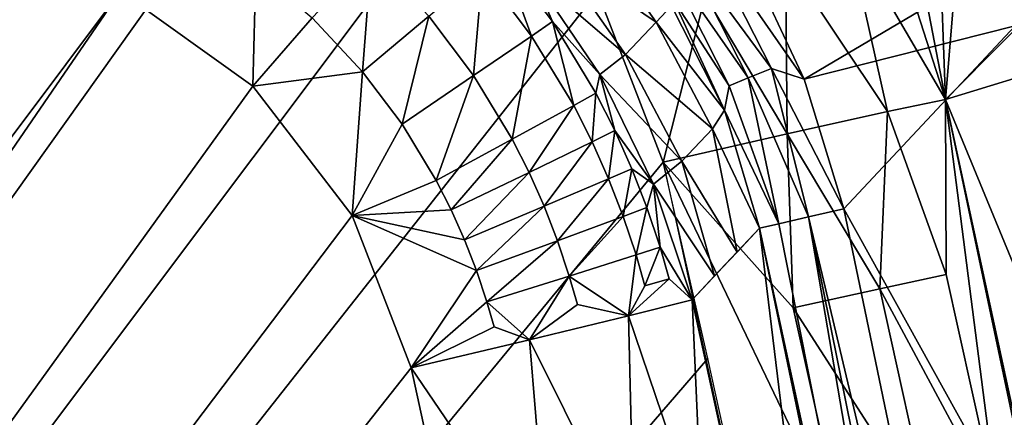
# Model space of a CAD drawing. Extents: x -4.2 to 39.5, y 0 to 59.3.
# Drawn here: x 29.2 to 32.4, y 50.1 to 51.4 of the extents above; entities that cross this region are included whole.
import ezdxf

# ---------------------------------------------------------------- set-up
doc = ezdxf.new("R2010")
doc.units = 0
doc.layers.add('PORCELANA', color=60, linetype='CONTINUOUS')

msp = doc.modelspace()

# ---------------------------------------------------------------- linework, layer by layer
at = {"layer": 'PORCELANA'}
for points in [[(16.2388, 32.6707, 2.375), (29.6585, 52.503, 2.7928), (27.2099, 52.9432, 2.7764), (16.2388, 32.6707, 2.375)], [(30.2202, 52.302, 2.7956), (29.6585, 52.503, 2.7928), (16.2388, 32.6707, 2.375), (30.2202, 52.302, 2.7956)], [(16.2388, 32.6707, 2.375), (30.7024, 51.951, 2.7956), (30.2202, 52.302, 2.7956), (16.2388, 32.6707, 2.375)], [(31.065, 51.4773, 2.793), (30.7024, 51.951, 2.7956), (16.2388, 32.6707, 2.375), (31.065, 51.4773, 2.793)], [(31.0244, 51.709, 0.4229), (31.2564, 51.3784, 0.3903), (30.9249, 51.6033, 0.7572), (31.0244, 51.709, 0.4229)], [(31.3064, 51.4315, 0.2227), (31.2564, 51.3784, 0.3903), (31.0244, 51.709, 0.4229), (31.3064, 51.4315, 0.2227)], [(32.2003, 51.126, 3.5273), (32.247, 51.6925, 4.3284), (32.1825, 51.6275, 4.0158), (32.2003, 51.126, 3.5273)], [(32.5943, 51.523, 5.4775), (32.247, 51.6925, 4.3284), (32.2003, 51.126, 3.5273), (32.5943, 51.523, 5.4775)], [(16.0712, 33.532, 1.199), (29.0066, 51.6557, 1.5874), (29.5089, 51.4797, 1.5899), (16.0712, 33.532, 1.199)], [(31.6328, 51.2273, 0.0127), (31.3386, 51.627, 0.0502), (31.4075, 51.67, 0.0123), (31.6328, 51.2273, 0.0127)], [(31.4075, 51.67, 0.0123), (31.5537, 51.5893, 0), (31.7397, 51.1922, 0), (31.4075, 51.67, 0.0123)], [(31.4075, 51.67, 0.0123), (31.7397, 51.1922, 0), (31.6328, 51.2273, 0.0127), (31.4075, 51.67, 0.0123)], [(31.8802, 51.6765, 3.2474), (31.679, 51.5854, 3.0038), (32.0109, 51.0862, 3.1479), (31.8802, 51.6765, 3.2474)], [(32.0682, 51.5387, 3.5126), (31.8802, 51.6765, 3.2474), (32.2003, 51.126, 3.5273), (32.0682, 51.5387, 3.5126)], [(31.8802, 51.6765, 3.2474), (32.0109, 51.0862, 3.1479), (32.2003, 51.126, 3.5273), (31.8802, 51.6765, 3.2474)], [(31.3386, 51.627, 0.0502), (31.5567, 51.196, 0.0518), (31.2822, 51.5919, 0.1104), (31.3386, 51.627, 0.0502)], [(31.6328, 51.2273, 0.0127), (31.5567, 51.196, 0.0518), (31.3386, 51.627, 0.0502), (31.6328, 51.2273, 0.0127)], [(32.2003, 51.126, 3.5273), (32.1825, 51.6275, 4.0158), (32.1166, 51.5612, 3.7038), (32.2003, 51.126, 3.5273)], [(30.1341, 51.3925, 1.5503), (30.3287, 51.597, 1.4162), (30.299, 51.2164, 1.5496), (30.1341, 51.3925, 1.5503)], [(30.299, 51.2164, 1.5496), (30.3287, 51.597, 1.4162), (30.5153, 51.3977, 1.4154), (30.299, 51.2164, 1.5496)], [(30.6905, 51.5451, 1.1962), (30.7538, 51.5986, 1.0664), (30.8503, 51.3328, 1.195), (30.6905, 51.5451, 1.1962)], [(30.7538, 51.5986, 1.0664), (30.9184, 51.3798, 1.0651), (30.8503, 51.3328, 1.195), (30.7538, 51.5986, 1.0664)], [(30.8496, 51.5373, 0.9903), (30.9184, 51.3798, 1.0651), (30.7538, 51.5986, 1.0664), (30.8496, 51.5373, 0.9903)], [(31.1567, 51.2726, 0.7243), (30.8496, 51.5373, 0.9903), (30.9249, 51.6033, 0.7572), (31.1567, 51.2726, 0.7243)], [(31.1567, 51.2726, 0.7243), (30.9249, 51.6033, 0.7572), (31.2564, 51.3784, 0.3903), (31.1567, 51.2726, 0.7243)], [(31.5567, 51.196, 0.0518), (31.4949, 51.1706, 0.1139), (31.2822, 51.5919, 0.1104), (31.5567, 51.196, 0.0518)], [(31.3121, 51.4533, 0.1852), (31.2822, 51.5919, 0.1104), (31.4949, 51.1706, 0.1139), (31.3121, 51.4533, 0.1852)], [(31.679, 51.5854, 3.0038), (31.4162, 51.4649, 2.8459), (31.6838, 51.0133, 2.8852), (31.679, 51.5854, 3.0038)], [(31.5537, 51.5893, 0), (32.4222, 51.5968, 0), (31.7397, 51.1922, 0), (31.5537, 51.5893, 0)], [(31.679, 51.5854, 3.0038), (31.6838, 51.0133, 2.8852), (32.0109, 51.0862, 3.1479), (31.679, 51.5854, 3.0038)], [(31.7397, 51.1922, 0), (32.4222, 51.5968, 0), (32.4276, 51.3657, 0), (31.7397, 51.1922, 0)], [(32.2003, 51.126, 3.5273), (32.1166, 51.5612, 3.7038), (32.0682, 51.5387, 3.5126), (32.2003, 51.126, 3.5273)], [(29.9505, 51.5487, 1.5506), (29.9409, 51.169, 1.59), (29.5089, 51.4797, 1.5899), (29.9505, 51.5487, 1.5506)], [(29.9505, 51.5487, 1.5506), (30.1341, 51.3925, 1.5503), (29.9409, 51.169, 1.59), (29.9505, 51.5487, 1.5506)], [(30.6614, 51.2036, 1.4143), (30.5153, 51.3977, 1.4154), (30.6905, 51.5451, 1.1962), (30.6614, 51.2036, 1.4143)], [(30.6905, 51.5451, 1.1962), (30.8503, 51.3328, 1.195), (30.6614, 51.2036, 1.4143), (30.6905, 51.5451, 1.1962)], [(31.0727, 51.2071, 0.9782), (30.8496, 51.5373, 0.9903), (31.1567, 51.2726, 0.7243), (31.0727, 51.2071, 0.9782)], [(31.0727, 51.2071, 0.9782), (30.9184, 51.3798, 1.0651), (30.8496, 51.5373, 0.9903), (31.0727, 51.2071, 0.9782)], [(32.9682, 51.3609, 7.006), (32.5943, 51.523, 5.4775), (32.2003, 51.126, 3.5273), (32.9682, 51.3609, 7.006)], [(16.0712, 33.532, 1.199), (29.5089, 51.4797, 1.5899), (16.8293, 32.9812, 1.199), (16.0712, 33.532, 1.199)], [(16.2388, 32.6707, 2.375), (31.2797, 50.9208, 2.7878), (31.065, 51.4773, 2.793), (16.2388, 32.6707, 2.375)], [(16.8293, 32.9812, 1.199), (29.5089, 51.4797, 1.5899), (29.9409, 51.169, 1.59), (16.8293, 32.9812, 1.199)], [(31.065, 51.4773, 2.793), (31.2797, 50.9208, 2.7878), (31.4162, 51.4649, 2.8459), (31.065, 51.4773, 2.793)], [(31.4162, 51.4649, 2.8459), (31.2797, 50.9208, 2.7878), (31.6838, 51.0133, 2.8852), (31.4162, 51.4649, 2.8459)], [(31.3064, 51.4315, 0.2227), (31.4792, 51.0911, 0.1904), (31.2564, 51.3784, 0.3903), (31.3064, 51.4315, 0.2227)], [(31.3064, 51.4315, 0.2227), (31.3121, 51.4533, 0.1852), (31.4792, 51.0911, 0.1904), (31.3064, 51.4315, 0.2227)], [(31.3121, 51.4533, 0.1852), (31.4949, 51.1706, 0.1139), (31.4792, 51.0911, 0.1904), (31.3121, 51.4533, 0.1852)], [(30.299, 51.2164, 1.5496), (29.9409, 51.169, 1.59), (30.1341, 51.3925, 1.5503), (30.299, 51.2164, 1.5496)], [(30.299, 51.2164, 1.5496), (30.5153, 51.3977, 1.4154), (30.428, 51.0449, 1.5486), (30.299, 51.2164, 1.5496)], [(30.428, 51.0449, 1.5486), (30.5153, 51.3977, 1.4154), (30.6614, 51.2036, 1.4143), (30.428, 51.0449, 1.5486)], [(30.8503, 51.3328, 1.195), (30.9184, 51.3798, 1.0651), (30.9877, 51.1059, 1.1933), (30.8503, 51.3328, 1.195)], [(31.0601, 51.146, 1.0635), (30.9877, 51.1059, 1.1933), (30.9184, 51.3798, 1.0651), (31.0601, 51.146, 1.0635)], [(31.0727, 51.2071, 0.9782), (31.0601, 51.146, 1.0635), (30.9184, 51.3798, 1.0651), (31.0727, 51.2071, 0.9782)], [(31.2564, 51.3784, 0.3903), (31.4407, 51.0299, 0.3377), (31.1567, 51.2726, 0.7243), (31.2564, 51.3784, 0.3903)], [(31.2564, 51.3784, 0.3903), (31.4792, 51.0911, 0.1904), (31.4407, 51.0299, 0.3377), (31.2564, 51.3784, 0.3903)], [(31.7397, 51.1922, 0), (32.4276, 51.3657, 0), (31.8691, 50.7692, 0), (31.7397, 51.1922, 0)], [(31.8691, 50.7692, 0), (32.4276, 51.3657, 0), (33.0195, 48.6915, 0), (31.8691, 50.7692, 0)], [(32.9682, 51.3609, 7.006), (32.2003, 51.126, 3.5273), (33.8724, 47.0745, 7.006), (32.9682, 51.3609, 7.006)], [(30.8503, 51.3328, 1.195), (30.7871, 50.996, 1.4128), (30.6614, 51.2036, 1.4143), (30.8503, 51.3328, 1.195)], [(30.8503, 51.3328, 1.195), (30.9877, 51.1059, 1.1933), (30.7871, 50.996, 1.4128), (30.8503, 51.3328, 1.195)], [(31.1567, 51.2726, 0.7243), (31.3407, 50.924, 0.6715), (31.0727, 51.2071, 0.9782), (31.1567, 51.2726, 0.7243)], [(31.1567, 51.2726, 0.7243), (31.4407, 51.0299, 0.3377), (31.3407, 50.924, 0.6715), (31.1567, 51.2726, 0.7243)], [(30.299, 51.2164, 1.5496), (30.2654, 50.7472, 1.5876), (29.9409, 51.169, 1.59), (30.299, 51.2164, 1.5496)], [(30.428, 51.0449, 1.5486), (30.2654, 50.7472, 1.5876), (30.299, 51.2164, 1.5496), (30.428, 51.0449, 1.5486)], [(30.6614, 51.2036, 1.4143), (30.5393, 50.8612, 1.5473), (30.428, 51.0449, 1.5486), (30.6614, 51.2036, 1.4143)], [(30.6614, 51.2036, 1.4143), (30.7871, 50.996, 1.4128), (30.5393, 50.8612, 1.5473), (30.6614, 51.2036, 1.4143)], [(31.1219, 51.0243, 1.0625), (31.0601, 51.146, 1.0635), (31.0727, 51.2071, 0.9782), (31.1219, 51.0243, 1.0625)], [(31.0727, 51.2071, 0.9782), (31.3407, 50.924, 0.6715), (31.2483, 50.8495, 0.9588), (31.0727, 51.2071, 0.9782)], [(31.0727, 51.2071, 0.9782), (31.2483, 50.8495, 0.9588), (31.1219, 51.0243, 1.0625), (31.0727, 51.2071, 0.9782)], [(31.6328, 51.2273, 0.0127), (31.7533, 50.7424, 0.0245), (31.5567, 51.196, 0.0518), (31.6328, 51.2273, 0.0127)], [(31.6328, 51.2273, 0.0127), (31.7397, 51.1922, 0), (31.8691, 50.7692, 0), (31.6328, 51.2273, 0.0127)], [(31.6328, 51.2273, 0.0127), (31.8691, 50.7692, 0), (31.7533, 50.7424, 0.0245), (31.6328, 51.2273, 0.0127)], [(16.8293, 32.9812, 1.199), (29.9409, 51.169, 1.59), (30.2654, 50.7472, 1.5876), (16.8293, 32.9812, 1.199)], [(31.4792, 51.0911, 0.1904), (31.4949, 51.1706, 0.1139), (31.6564, 50.72, 0.0942), (31.4792, 51.0911, 0.1904)], [(31.5567, 51.196, 0.0518), (31.6564, 50.72, 0.0942), (31.4949, 51.1706, 0.1139), (31.5567, 51.196, 0.0518)], [(31.5567, 51.196, 0.0518), (31.7533, 50.7424, 0.0245), (31.6564, 50.72, 0.0942), (31.5567, 51.196, 0.0518)], [(31.0477, 50.9878, 1.1924), (30.9877, 51.1059, 1.1933), (31.0601, 51.146, 1.0635), (31.0477, 50.9878, 1.1924)], [(31.1219, 51.0243, 1.0625), (31.0477, 50.9878, 1.1924), (31.0601, 51.146, 1.0635), (31.1219, 51.0243, 1.0625)], [(30.7871, 50.996, 1.4128), (30.9877, 51.1059, 1.1933), (30.842, 50.8878, 1.4119), (30.7871, 50.996, 1.4128)], [(31.0477, 50.9878, 1.1924), (30.842, 50.8878, 1.4119), (30.9877, 51.1059, 1.1933), (31.0477, 50.9878, 1.1924)], [(32.2003, 51.126, 3.5273), (32.0109, 51.0862, 3.1479), (32.2026, 50.5547, 3.2359), (32.2003, 51.126, 3.5273)], [(32.3719, 49.7895, 3.2279), (32.7736, 48.4798, 3.4992), (32.2003, 51.126, 3.5273), (32.3719, 49.7895, 3.2279)], [(32.3719, 49.7895, 3.2279), (32.2003, 51.126, 3.5273), (32.2026, 50.5547, 3.2359), (32.3719, 49.7895, 3.2279)], [(32.2003, 51.126, 3.5273), (32.7736, 48.4798, 3.4992), (33.0855, 46.9274, 3.5301), (32.2003, 51.126, 3.5273)], [(33.8724, 47.0745, 7.006), (32.2003, 51.126, 3.5273), (33.0855, 46.9274, 3.5301), (33.8724, 47.0745, 7.006)], [(31.5943, 50.7056, 0.1975), (31.4407, 51.0299, 0.3377), (31.4792, 51.0911, 0.1904), (31.5943, 50.7056, 0.1975)], [(31.4792, 51.0911, 0.1904), (31.6564, 50.72, 0.0942), (31.5943, 50.7056, 0.1975), (31.4792, 51.0911, 0.1904)], [(31.6838, 51.0133, 2.8852), (31.9859, 50.5085, 2.9925), (32.0109, 51.0862, 3.1479), (31.6838, 51.0133, 2.8852)], [(32.2026, 50.5547, 3.2359), (32.0109, 51.0862, 3.1479), (31.9859, 50.5085, 2.9925), (32.2026, 50.5547, 3.2359)], [(30.428, 51.0449, 1.5486), (30.5393, 50.8612, 1.5473), (30.2654, 50.7472, 1.5876), (30.428, 51.0449, 1.5486)], [(31.1016, 50.867, 1.1913), (31.0477, 50.9878, 1.1924), (31.1219, 51.0243, 1.0625), (31.1016, 50.867, 1.1913)], [(31.1219, 51.0243, 1.0625), (31.1774, 50.8999, 1.0614), (31.1016, 50.867, 1.1913), (31.1219, 51.0243, 1.0625)], [(31.1219, 51.0243, 1.0625), (31.2483, 50.8495, 0.9588), (31.1774, 50.8999, 1.0614), (31.1219, 51.0243, 1.0625)], [(31.2797, 50.9208, 2.7878), (31.7034, 50.4465, 2.8353), (31.6838, 51.0133, 2.8852), (31.2797, 50.9208, 2.7878)], [(31.5208, 50.6278, 0.4425), (31.3407, 50.924, 0.6715), (31.4407, 51.0299, 0.3377), (31.5208, 50.6278, 0.4425)], [(31.5208, 50.6278, 0.4425), (31.4407, 51.0299, 0.3377), (31.5943, 50.7056, 0.1975), (31.5208, 50.6278, 0.4425)], [(31.7034, 50.4465, 2.8353), (31.9859, 50.5085, 2.9925), (31.6838, 51.0133, 2.8852), (31.7034, 50.4465, 2.8353)], [(30.5878, 50.7655, 1.5465), (30.5393, 50.8612, 1.5473), (30.7871, 50.996, 1.4128), (30.5878, 50.7655, 1.5465)], [(30.7871, 50.996, 1.4128), (30.842, 50.8878, 1.4119), (30.5878, 50.7655, 1.5465), (30.7871, 50.996, 1.4128)], [(30.8914, 50.7772, 1.4109), (30.842, 50.8878, 1.4119), (31.0477, 50.9878, 1.1924), (30.8914, 50.7772, 1.4109)], [(31.1016, 50.867, 1.1913), (30.8914, 50.7772, 1.4109), (31.0477, 50.9878, 1.1924), (31.1016, 50.867, 1.1913)], [(16.2388, 32.6707, 2.375), (31.4257, 50.281, 2.7808), (31.2797, 50.9208, 2.7878), (16.2388, 32.6707, 2.375)], [(31.4472, 50.5499, 0.6875), (31.2483, 50.8495, 0.9588), (31.3407, 50.924, 0.6715), (31.4472, 50.5499, 0.6875)], [(31.8482, 48.3003, 2.7602), (31.8719, 49.6854, 2.8273), (31.2797, 50.9208, 2.7878), (31.8482, 48.3003, 2.7602)], [(31.2797, 50.9208, 2.7878), (31.8719, 49.6854, 2.8273), (31.7034, 50.4465, 2.8353), (31.2797, 50.9208, 2.7878)], [(31.4472, 50.5499, 0.6875), (31.3407, 50.924, 0.6715), (31.5208, 50.6278, 0.4425), (31.4472, 50.5499, 0.6875)], [(30.5878, 50.7655, 1.5465), (30.842, 50.8878, 1.4119), (30.6316, 50.6674, 1.5456), (30.5878, 50.7655, 1.5465)], [(30.8914, 50.7772, 1.4109), (30.6316, 50.6674, 1.5456), (30.842, 50.8878, 1.4119), (30.8914, 50.7772, 1.4109)], [(31.1016, 50.867, 1.1913), (31.1774, 50.8999, 1.0614), (31.1495, 50.7439, 1.1902), (31.1016, 50.867, 1.1913)], [(31.2268, 50.7731, 1.0602), (31.1495, 50.7439, 1.1902), (31.1774, 50.8999, 1.0614), (31.2268, 50.7731, 1.0602)], [(31.2268, 50.7731, 1.0602), (31.1774, 50.8999, 1.0614), (31.2483, 50.8495, 0.9588), (31.2268, 50.7731, 1.0602)], [(30.2654, 50.7472, 1.5876), (30.5393, 50.8612, 1.5473), (30.5878, 50.7655, 1.5465), (30.2654, 50.7472, 1.5876)], [(30.9353, 50.6644, 1.4099), (30.8914, 50.7772, 1.4109), (31.1016, 50.867, 1.1913), (30.9353, 50.6644, 1.4099)], [(31.1016, 50.867, 1.1913), (31.1495, 50.7439, 1.1902), (30.9353, 50.6644, 1.4099), (31.1016, 50.867, 1.1913)], [(31.2483, 50.8495, 0.9588), (31.2698, 50.6444, 1.059), (31.2268, 50.7731, 1.0602), (31.2483, 50.8495, 0.9588)], [(31.3737, 50.472, 0.9324), (31.2483, 50.8495, 0.9588), (31.4472, 50.5499, 0.6875), (31.3737, 50.472, 0.9324)], [(31.3737, 50.472, 0.9324), (31.2698, 50.6444, 1.059), (31.2483, 50.8495, 0.9588), (31.3737, 50.472, 0.9324)], [(30.5878, 50.7655, 1.5465), (30.6316, 50.6674, 1.5456), (30.2654, 50.7472, 1.5876), (30.5878, 50.7655, 1.5465)], [(30.6705, 50.5674, 1.5447), (30.6316, 50.6674, 1.5456), (30.8914, 50.7772, 1.4109), (30.6705, 50.5674, 1.5447)], [(30.9353, 50.6644, 1.4099), (30.6705, 50.5674, 1.5447), (30.8914, 50.7772, 1.4109), (30.9353, 50.6644, 1.4099)], [(31.1912, 50.6189, 1.1889), (31.1495, 50.7439, 1.1902), (31.2268, 50.7731, 1.0602), (31.1912, 50.6189, 1.1889)], [(31.2268, 50.7731, 1.0602), (31.2698, 50.6444, 1.059), (31.1912, 50.6189, 1.1889), (31.2268, 50.7731, 1.0602)], [(31.8691, 50.7692, 0), (32.7354, 46.5981, 0), (31.7533, 50.7424, 0.0245), (31.8691, 50.7692, 0)], [(31.8691, 50.7692, 0), (33.0195, 48.6915, 0), (32.7354, 46.5981, 0), (31.8691, 50.7692, 0)], [(30.4572, 50.2507, 1.5829), (16.8293, 32.9812, 1.199), (30.2654, 50.7472, 1.5876), (30.4572, 50.2507, 1.5829)], [(30.4572, 50.2507, 1.5829), (30.2654, 50.7472, 1.5876), (30.6705, 50.5674, 1.5447), (30.4572, 50.2507, 1.5829)], [(30.6705, 50.5674, 1.5447), (30.2654, 50.7472, 1.5876), (30.6316, 50.6674, 1.5456), (30.6705, 50.5674, 1.5447)], [(30.9353, 50.6644, 1.4099), (31.1495, 50.7439, 1.1902), (30.9735, 50.5497, 1.4087), (30.9353, 50.6644, 1.4099)], [(31.1912, 50.6189, 1.1889), (30.9735, 50.5497, 1.4087), (31.1495, 50.7439, 1.1902), (31.1912, 50.6189, 1.1889)], [(32.3849, 47.0585, 0.1501), (31.5943, 50.7056, 0.1975), (31.6564, 50.72, 0.0942), (32.3849, 47.0585, 0.1501)], [(31.7533, 50.7424, 0.0245), (32.3849, 47.0585, 0.1501), (31.6564, 50.72, 0.0942), (31.7533, 50.7424, 0.0245)], [(31.7533, 50.7424, 0.0245), (32.7354, 46.5981, 0), (32.4929, 47.0789, 0.0402), (31.7533, 50.7424, 0.0245)], [(32.4929, 47.0789, 0.0402), (32.3849, 47.0585, 0.1501), (31.7533, 50.7424, 0.0245), (32.4929, 47.0789, 0.0402)], [(31.5943, 50.7056, 0.1975), (31.9345, 47.9069, 0.9055), (31.3737, 50.472, 0.9324), (31.5943, 50.7056, 0.1975)], [(31.5943, 50.7056, 0.1975), (31.3737, 50.472, 0.9324), (31.4472, 50.5499, 0.6875), (31.5943, 50.7056, 0.1975)], [(31.5943, 50.7056, 0.1975), (31.4472, 50.5499, 0.6875), (31.5208, 50.6278, 0.4425), (31.5943, 50.7056, 0.1975)], [(32.3849, 47.0585, 0.1501), (32.458, 46.547, 0.1975), (31.5943, 50.7056, 0.1975), (32.3849, 47.0585, 0.1501)], [(32.458, 46.547, 0.1975), (31.9345, 47.9069, 0.9055), (31.5943, 50.7056, 0.1975), (32.458, 46.547, 0.1975)], [(30.7045, 50.4657, 1.5437), (30.6705, 50.5674, 1.5447), (30.9353, 50.6644, 1.4099), (30.7045, 50.4657, 1.5437)], [(30.9353, 50.6644, 1.4099), (30.9735, 50.5497, 1.4087), (30.7045, 50.4657, 1.5437), (30.9353, 50.6644, 1.4099)], [(31.1912, 50.6189, 1.1889), (31.2698, 50.6444, 1.059), (31.2201, 50.5181, 1.1879), (31.1912, 50.6189, 1.1889)], [(31.2995, 50.5406, 1.0579), (31.2201, 50.5181, 1.1879), (31.2698, 50.6444, 1.059), (31.2995, 50.5406, 1.0579)], [(31.3737, 50.472, 0.9324), (31.2995, 50.5406, 1.0579), (31.2698, 50.6444, 1.059), (31.3737, 50.472, 0.9324)], [(31.167, 50.4199, 1.2761), (30.9735, 50.5497, 1.4087), (31.1912, 50.6189, 1.1889), (31.167, 50.4199, 1.2761)], [(31.1912, 50.6189, 1.1889), (31.2201, 50.5181, 1.1879), (31.167, 50.4199, 1.2761), (31.1912, 50.6189, 1.1889)], [(30.7045, 50.4657, 1.5437), (30.4572, 50.2507, 1.5829), (30.6705, 50.5674, 1.5447), (30.7045, 50.4657, 1.5437)], [(30.7045, 50.4657, 1.5437), (30.9735, 50.5497, 1.4087), (30.8435, 50.3418, 1.5057), (30.7045, 50.4657, 1.5437)], [(30.9735, 50.5497, 1.4087), (31, 50.4573, 1.4078), (30.8435, 50.3418, 1.5057), (30.9735, 50.5497, 1.4087)], [(31.167, 50.4199, 1.2761), (31, 50.4573, 1.4078), (30.9735, 50.5497, 1.4087), (31.167, 50.4199, 1.2761)], [(31.167, 50.4199, 1.2761), (31.2201, 50.5181, 1.1879), (31.2995, 50.5406, 1.0579), (31.167, 50.4199, 1.2761)], [(31.167, 50.4199, 1.2761), (31.2995, 50.5406, 1.0579), (31.3737, 50.472, 0.9324), (31.167, 50.4199, 1.2761)], [(32.2026, 50.5547, 3.2359), (31.9859, 50.5085, 2.9925), (32.3719, 49.7895, 3.2279), (32.2026, 50.5547, 3.2359)], [(31.7034, 50.4465, 2.8353), (32.1548, 49.745, 2.9845), (31.9859, 50.5085, 2.9925), (31.7034, 50.4465, 2.8353)], [(32.3719, 49.7895, 3.2279), (31.9859, 50.5085, 2.9925), (32.1548, 49.745, 2.9845), (32.3719, 49.7895, 3.2279)], [(30.728, 50.3836, 1.5428), (30.4572, 50.2507, 1.5829), (30.7045, 50.4657, 1.5437), (30.728, 50.3836, 1.5428)], [(30.7045, 50.4657, 1.5437), (30.8435, 50.3418, 1.5057), (30.728, 50.3836, 1.5428), (30.7045, 50.4657, 1.5437)], [(31.3737, 50.472, 0.9324), (31.4079, 49.7079, 1.1786), (31.167, 50.4199, 1.2761), (31.3737, 50.472, 0.9324)], [(31.9345, 47.9069, 0.9055), (31.4079, 49.7079, 1.1786), (31.3737, 50.472, 0.9324), (31.9345, 47.9069, 0.9055)], [(30.8435, 50.3418, 1.5057), (31, 50.4573, 1.4078), (31.167, 50.4199, 1.2761), (30.8435, 50.3418, 1.5057)], [(31.8719, 49.6854, 2.8273), (32.1548, 49.745, 2.9845), (31.7034, 50.4465, 2.8353), (31.8719, 49.6854, 2.8273)], [(30.8435, 50.3418, 1.5057), (31.167, 50.4199, 1.2761), (31.1852, 49.6554, 1.3992), (30.8435, 50.3418, 1.5057)], [(31.1852, 49.6554, 1.3992), (31.167, 50.4199, 1.2761), (31.4079, 49.7079, 1.1786), (31.1852, 49.6554, 1.3992)], [(30.728, 50.3836, 1.5428), (30.8435, 50.3418, 1.5057), (30.4572, 50.2507, 1.5829), (30.728, 50.3836, 1.5428)], [(30.4572, 50.2507, 1.5829), (30.8435, 50.3418, 1.5057), (30.9055, 49.591, 1.5358), (30.4572, 50.2507, 1.5829)], [(30.9055, 49.591, 1.5358), (30.8435, 50.3418, 1.5057), (31.1852, 49.6554, 1.3992), (30.9055, 49.591, 1.5358)], [(31.6423, 49.2918, 2.7704), (31.4257, 50.281, 2.7808), (16.2388, 32.6707, 2.375), (31.6423, 49.2918, 2.7704)], [(30.4572, 50.2507, 1.5829), (31.0115, 47.7123, 1.5559), (16.8293, 32.9812, 1.199), (30.4572, 50.2507, 1.5829)], [(30.4572, 50.2507, 1.5829), (30.9055, 49.591, 1.5358), (31.0115, 47.7123, 1.5559), (30.4572, 50.2507, 1.5829)]]:
    msp.add_3dface(points, dxfattribs=at)

doc.saveas('drawing.dxf')
